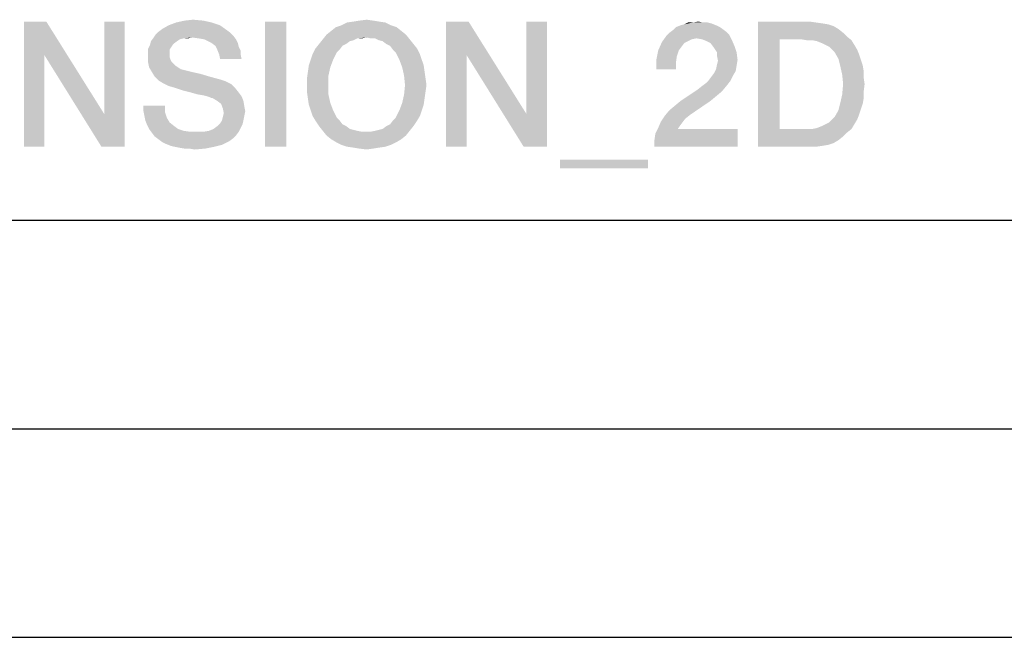
# Model space of a CAD drawing. Units: millimetres. Extents: x 0 to 420, y 0 to 297.
# Drawn here: x 315 to 339, y 0 to 15 of the extents above; entities that cross this region are included whole.
import ezdxf

# ---------------------------------------------------------------- set-up
doc = ezdxf.new("R2010")
doc.units = ezdxf.units.MM
doc.header["$LTSCALE"] = 23.1
doc.layers.get('0').update_dxf_attribs({"linetype": 'CONTINUOUS'})

msp = doc.modelspace()

# ---------------------------------------------------------------- linework, layer by layer
at = {"color": 7, "linetype": 'CONTINUOUS'}
for p, q in [((20, 10), (410, 10)), ((15, 5), (415, 5)), ((0, 0), (420, 0))]:
    msp.add_line(p, q, dxfattribs=at)
at = {"color": 2, "linetype": 'CONTINUOUS'}
for points in [[(315.9596, 14.76), (315.9148, 13.954), (315.4223, 11.76)], [(315.9596, 14.76), (315.4223, 11.76), (315.4223, 14.76)], [(315.9148, 13.954), (315.9596, 14.76), (317.3476, 12.5436)], [(317.2805, 11.76), (317.3476, 12.5436), (317.8402, 14.76)], [(317.2805, 11.76), (317.8402, 14.76), (317.8402, 11.76)], [(317.8402, 14.76), (317.3476, 12.5436), (317.3476, 14.76)], [(320.1238, 14.6704), (318.7357, 14.5809), (318.8924, 14.6704)], [(318.7357, 14.5809), (320.1238, 14.6704), (320.2805, 14.5585)], [(319.9223, 14.7376), (318.8924, 14.6704), (319.0715, 14.7376)], [(318.8924, 14.6704), (319.9223, 14.7376), (320.1238, 14.6704)], [(319.7208, 14.7824), (319.0715, 14.7376), (319.273, 14.7824)], [(319.0715, 14.7376), (319.7208, 14.7824), (319.9223, 14.7376)], [(319.273, 14.7824), (319.4745, 14.8048), (319.7208, 14.7824)], [(321.7133, 14.76), (321.1984, 11.76), (321.1984, 14.76)], [(321.1984, 11.76), (321.7133, 14.76), (321.7133, 11.76)], [(324.2208, 14.6704), (322.8999, 14.6257), (323.0342, 14.6704)], [(322.8999, 14.6257), (324.2208, 14.6704), (324.3551, 14.6257)], [(324.0865, 14.7376), (323.0342, 14.6704), (323.1685, 14.7376)], [(323.0342, 14.6704), (324.0865, 14.7376), (324.2208, 14.6704)], [(323.9297, 14.76), (323.1685, 14.7376), (323.3253, 14.76)], [(323.1685, 14.7376), (323.9297, 14.76), (324.0865, 14.7376)], [(323.7954, 14.7824), (323.3253, 14.76), (323.4596, 14.7824)], [(323.3253, 14.76), (323.7954, 14.7824), (323.9297, 14.76)], [(323.4596, 14.7824), (323.6387, 14.8048), (323.7954, 14.7824)], [(326.079, 14.76), (326.0342, 13.954), (325.5417, 11.76)], [(326.079, 14.76), (325.5417, 11.76), (325.5417, 14.76)], [(326.0342, 13.954), (326.079, 14.76), (327.467, 12.5436)], [(327.3999, 11.76), (327.467, 12.5436), (327.9596, 14.76)], [(327.3999, 11.76), (327.9596, 14.76), (327.9596, 11.76)], [(327.9596, 14.76), (327.467, 12.5436), (327.467, 14.76)], [(332.0118, 14.6704), (331.0491, 14.6257), (331.1611, 14.6704)], [(331.0491, 14.6257), (332.0118, 14.6704), (332.1014, 14.6257)], [(331.1611, 14.6704), (331.2506, 14.6928), (331.8999, 14.7152)], [(331.1611, 14.6704), (331.8999, 14.7152), (332.0118, 14.6704)], [(331.8103, 14.7376), (331.8999, 14.7152), (331.2506, 14.6928)], [(331.6984, 14.7376), (331.8103, 14.7376), (331.2506, 14.6928)], [(331.4521, 14.7376), (331.6984, 14.7376), (331.2506, 14.6928)], [(331.4521, 14.7376), (331.2506, 14.6928), (331.3402, 14.7376)], [(331.4521, 14.7376), (331.5865, 14.76), (331.6984, 14.7376)], [(333.0193, 14.76), (334.2506, 14.76), (333.5342, 14.3346)], [(333.5342, 14.3346), (333.0193, 11.76), (333.0193, 14.76)], [(334.2506, 14.76), (334.4073, 14.7376), (333.5342, 14.3346)], [(334.4073, 14.7376), (334.5641, 14.7152), (333.5342, 14.3346)], [(334.5641, 14.7152), (334.6984, 14.6928), (333.5342, 14.3346)], [(334.6984, 14.6928), (334.8327, 14.6481), (333.5342, 14.3346)], [(334.8327, 14.6481), (334.9447, 14.5809), (333.5342, 14.3346)], [(320.4372, 14.4242), (318.5342, 14.3794), (318.579, 14.4466)], [(319.4521, 14.3794), (318.5342, 14.3794), (320.4372, 14.4242)], [(320.37, 14.4913), (318.579, 14.4466), (318.6462, 14.5137)], [(318.579, 14.4466), (320.37, 14.4913), (320.4372, 14.4242)], [(320.2805, 14.5585), (318.6462, 14.5137), (318.7357, 14.5809)], [(318.6462, 14.5137), (320.2805, 14.5585), (320.37, 14.4913)], [(319.6088, 14.357), (319.4521, 14.3794), (320.4372, 14.4242)], [(319.7432, 14.3346), (319.6088, 14.357), (320.4372, 14.4242)], [(319.7432, 14.3346), (320.4372, 14.4242), (320.5044, 14.3346)], [(324.579, 14.4466), (323.6387, 14.3794), (322.5865, 14.3346)], [(324.579, 14.4466), (322.5865, 14.3346), (322.676, 14.4466)], [(324.467, 14.5361), (322.676, 14.4466), (322.7879, 14.5361)], [(322.676, 14.4466), (324.467, 14.5361), (324.579, 14.4466)], [(324.3551, 14.6257), (322.7879, 14.5361), (322.8999, 14.6257)], [(322.7879, 14.5361), (324.3551, 14.6257), (324.467, 14.5361)], [(323.7282, 14.357), (323.6387, 14.3794), (324.579, 14.4466)], [(323.8402, 14.357), (323.7282, 14.357), (324.579, 14.4466)], [(323.8402, 14.357), (324.579, 14.4466), (324.6685, 14.3346)], [(331.5417, 14.357), (330.7133, 14.2675), (330.8253, 14.4242)], [(332.3253, 14.4466), (330.8253, 14.4242), (330.8924, 14.4913)], [(331.5417, 14.357), (330.8253, 14.4242), (332.3253, 14.4466)], [(332.2581, 14.5137), (330.8924, 14.4913), (330.982, 14.5585)], [(330.8924, 14.4913), (332.2581, 14.5137), (332.3253, 14.4466)], [(332.1014, 14.6257), (332.1685, 14.5809), (330.982, 14.5585)], [(332.1014, 14.6257), (330.982, 14.5585), (331.0491, 14.6257)], [(330.982, 14.5585), (332.1685, 14.5809), (332.2581, 14.5137)], [(331.676, 14.3346), (331.5417, 14.357), (332.3253, 14.4466)], [(331.676, 14.3346), (332.3253, 14.4466), (332.3924, 14.3122)], [(334.9447, 14.5809), (335.0566, 14.4913), (333.5342, 14.3346)], [(335.0566, 14.4913), (335.1462, 14.4018), (333.5342, 14.3346)], [(334.0491, 14.3346), (333.5342, 14.3346), (335.1462, 14.4018)], [(334.1835, 14.3122), (334.0491, 14.3346), (335.1462, 14.4018)], [(334.3178, 14.3122), (334.1835, 14.3122), (335.1462, 14.4018)], [(334.3178, 14.3122), (335.1462, 14.4018), (335.2581, 14.3122)], [(318.9596, 14.1555), (318.3999, 14.1107), (318.4447, 14.2003)], [(319.0939, 14.2899), (319.0044, 14.2227), (318.4447, 14.2003)], [(319.0939, 14.2899), (318.4447, 14.2003), (318.467, 14.2899)], [(318.4447, 14.2003), (319.0044, 14.2227), (318.9596, 14.1555)], [(319.4521, 14.3794), (319.2506, 14.357), (318.467, 14.2899)], [(319.4521, 14.3794), (318.467, 14.2899), (318.5342, 14.3794)], [(319.2506, 14.357), (319.1611, 14.3346), (318.467, 14.2899)], [(318.467, 14.2899), (319.1611, 14.3346), (319.0939, 14.2899)], [(319.2506, 14.357), (319.4521, 14.3794), (319.3626, 14.357)], [(320.5044, 14.3346), (319.8327, 14.2899), (319.7432, 14.3346)], [(319.9223, 14.2451), (319.8327, 14.2899), (320.5044, 14.3346)], [(319.9223, 14.2451), (320.5044, 14.3346), (320.5491, 14.2451)], [(320.5491, 14.2451), (320.0118, 14.1779), (319.9223, 14.2451)], [(320.0118, 14.1779), (320.5491, 14.2451), (320.5715, 14.1555)], [(320.5715, 14.1555), (320.0566, 14.0884), (320.0118, 14.1779)], [(323.1462, 14.2227), (323.0566, 14.1779), (322.4073, 14.1107)], [(323.1462, 14.2227), (322.4073, 14.1107), (322.4969, 14.2227)], [(322.4073, 14.1107), (323.0566, 14.1779), (322.9894, 14.0884)], [(323.3253, 14.3122), (322.4969, 14.2227), (322.5865, 14.3346)], [(323.3253, 14.3122), (323.2357, 14.2899), (322.4969, 14.2227)], [(322.4969, 14.2227), (323.2357, 14.2899), (323.1462, 14.2227)], [(323.6387, 14.3794), (323.4148, 14.357), (322.5865, 14.3346)], [(322.5865, 14.3346), (323.4148, 14.357), (323.3253, 14.3122)], [(323.4148, 14.357), (323.6387, 14.3794), (323.5267, 14.357)], [(324.6685, 14.3346), (323.9297, 14.3122), (323.8402, 14.357)], [(324.0193, 14.2899), (323.9297, 14.3122), (324.6685, 14.3346)], [(324.1088, 14.2227), (324.0193, 14.2899), (324.6685, 14.3346)], [(324.1088, 14.2227), (324.6685, 14.3346), (324.7581, 14.2227)], [(324.7581, 14.2227), (324.1984, 14.1779), (324.1088, 14.2227)], [(324.1984, 14.1779), (324.7581, 14.2227), (324.8476, 14.1107)], [(324.8476, 14.1107), (324.2656, 14.0884), (324.1984, 14.1779)], [(331.2506, 14.2451), (330.6238, 14.066), (330.7133, 14.2675)], [(331.2506, 14.2451), (331.1835, 14.1555), (330.6238, 14.066)], [(331.5417, 14.357), (331.4297, 14.3346), (330.7133, 14.2675)], [(331.4297, 14.3346), (331.3402, 14.2899), (330.7133, 14.2675)], [(330.7133, 14.2675), (331.3402, 14.2899), (331.2506, 14.2451)], [(332.3924, 14.3122), (331.7879, 14.2899), (331.676, 14.3346)], [(331.8775, 14.2451), (331.7879, 14.2899), (332.3924, 14.3122)], [(331.9447, 14.1555), (331.8775, 14.2451), (332.3924, 14.3122)], [(331.9447, 14.1555), (332.3924, 14.3122), (332.4596, 14.1555)], [(333.5342, 14.3346), (333.5342, 12.1854), (333.0193, 11.76)], [(335.2581, 14.3122), (334.4297, 14.2899), (334.3178, 14.3122)], [(334.5417, 14.2451), (334.4297, 14.2899), (335.2581, 14.3122)], [(334.6312, 14.2003), (334.5417, 14.2451), (335.2581, 14.3122)], [(334.6312, 14.2003), (335.2581, 14.3122), (335.3253, 14.2003)], [(335.3253, 14.2003), (334.7208, 14.1555), (334.6312, 14.2003)], [(334.7879, 14.0884), (334.7208, 14.1555), (335.3253, 14.2003)], [(334.7879, 14.0884), (335.3253, 14.2003), (335.3924, 14.0884)], [(315.4223, 11.76), (315.9148, 13.954), (315.9148, 11.76)], [(317.3476, 12.5436), (317.2805, 11.76), (315.9148, 13.954)], [(318.3999, 14.1107), (318.9596, 14.1555), (318.9148, 14.0884)], [(318.9148, 14.0884), (318.3999, 14.0212), (318.3999, 14.1107)], [(318.3999, 14.0212), (318.9148, 14.0884), (318.9148, 13.9764)], [(318.9148, 13.9764), (318.3999, 13.9093), (318.3999, 14.0212)], [(318.3999, 13.9093), (318.9148, 13.9764), (318.9148, 13.9093)], [(320.0566, 14.0884), (320.5715, 14.1555), (320.6163, 14.066)], [(320.6163, 14.066), (320.1014, 13.9764), (320.0566, 14.0884)], [(320.1014, 13.9764), (320.6163, 14.066), (320.6163, 13.9764)], [(320.6163, 13.9764), (320.1238, 13.8645), (320.1014, 13.9764)], [(320.1238, 13.8645), (320.6163, 13.9764), (320.6387, 13.8645)], [(322.2954, 13.8421), (322.3402, 13.9764), (322.9223, 14.0212)], [(322.2954, 13.8421), (322.9223, 14.0212), (322.8327, 13.8421)], [(322.9894, 14.0884), (322.3402, 13.9764), (322.4073, 14.1107)], [(322.9894, 14.0884), (322.9223, 14.0212), (322.3402, 13.9764)], [(324.3327, 14.0212), (324.2656, 14.0884), (324.8476, 14.1107)], [(324.3327, 14.0212), (324.8476, 14.1107), (324.9148, 13.9764)], [(324.9148, 13.9764), (324.4223, 13.8421), (324.3327, 14.0212)], [(324.4223, 13.8421), (324.9148, 13.9764), (324.9596, 13.8421)], [(325.5417, 11.76), (326.0342, 13.954), (326.0342, 11.76)], [(327.467, 12.5436), (327.3999, 11.76), (326.0342, 13.954)], [(331.1163, 14.066), (331.0715, 13.9316), (330.579, 13.8421)], [(331.1163, 14.066), (330.579, 13.8421), (330.6238, 14.066)], [(330.579, 13.8421), (331.0715, 13.9316), (331.0491, 13.7749)], [(330.6238, 14.066), (331.1835, 14.1555), (331.1163, 14.066)], [(332.4596, 14.1555), (331.9894, 14.0884), (331.9447, 14.1555)], [(332.0342, 14.0212), (331.9894, 14.0884), (332.4596, 14.1555)], [(332.0342, 14.0212), (332.4596, 14.1555), (332.5044, 14.0212)], [(332.5044, 14.0212), (332.0342, 13.9316), (332.0342, 14.0212)], [(332.0342, 13.9316), (332.5044, 14.0212), (332.5267, 13.8421)], [(332.5267, 13.8421), (332.0566, 13.8197), (332.0342, 13.9316)], [(335.3924, 14.0884), (334.8551, 14.0212), (334.7879, 14.0884)], [(334.8551, 14.0212), (335.3924, 14.0884), (335.4372, 13.9764)], [(335.4372, 13.9764), (334.9447, 13.8645), (334.8551, 14.0212)], [(334.9447, 13.8645), (335.4372, 13.9764), (335.482, 13.8421)], [(318.9148, 13.9093), (318.9372, 13.8421), (318.3999, 13.7749)], [(318.9148, 13.9093), (318.3999, 13.7749), (318.3999, 13.9093)], [(318.9372, 13.8421), (318.9596, 13.7973), (318.3999, 13.7749)], [(318.3999, 13.7749), (318.9596, 13.7973), (319.0044, 13.7525)], [(319.0044, 13.7525), (318.4223, 13.663), (318.3999, 13.7749)], [(319.0044, 13.7525), (319.0491, 13.7078), (318.4223, 13.663)], [(318.4223, 13.663), (319.0491, 13.7078), (319.1163, 13.663)], [(322.7656, 13.663), (322.2282, 13.551), (322.2506, 13.7078)], [(322.8327, 13.8421), (322.2506, 13.7078), (322.2954, 13.8421)], [(322.2506, 13.7078), (322.8327, 13.8421), (322.7656, 13.663)], [(324.9596, 13.8421), (324.4894, 13.663), (324.4223, 13.8421)], [(324.9596, 13.8421), (325.0044, 13.7078), (324.4894, 13.663)], [(324.4894, 13.663), (325.0044, 13.7078), (325.0267, 13.551)], [(331.0491, 13.7749), (330.579, 13.6182), (330.579, 13.8421)], [(330.579, 13.6182), (331.0491, 13.7749), (331.0491, 13.6182)], [(332.5044, 13.7078), (332.0118, 13.6182), (332.0342, 13.7301)], [(332.0118, 13.6182), (332.5044, 13.7078), (332.482, 13.5734)], [(332.0342, 13.7301), (332.0566, 13.8197), (332.5267, 13.8421)], [(332.0342, 13.7301), (332.5267, 13.8421), (332.5044, 13.7078)], [(335.482, 13.8421), (334.9894, 13.6854), (334.9447, 13.8645)], [(335.482, 13.8421), (335.5267, 13.7078), (334.9894, 13.6854)], [(334.9894, 13.6854), (335.5267, 13.7078), (335.5491, 13.5734)], [(319.1163, 13.663), (318.4894, 13.551), (318.4223, 13.663)], [(319.1163, 13.663), (319.1835, 13.6182), (318.4894, 13.551)], [(319.1835, 13.6182), (319.273, 13.5958), (318.4894, 13.551)], [(318.4894, 13.551), (319.273, 13.5958), (319.4521, 13.551)], [(319.4521, 13.551), (318.5566, 13.4391), (318.4894, 13.551)], [(319.4521, 13.551), (319.6536, 13.5063), (318.5566, 13.4391)], [(318.5566, 13.4391), (319.6536, 13.5063), (319.8775, 13.4391)], [(322.7208, 13.4615), (322.2059, 13.3943), (322.2282, 13.551)], [(322.2059, 13.2376), (322.2059, 13.3943), (322.7208, 13.4615)], [(322.2059, 13.2376), (322.7208, 13.4615), (322.7208, 13.2376)], [(322.2282, 13.551), (322.7656, 13.663), (322.7208, 13.4615)], [(325.0267, 13.551), (324.5342, 13.4615), (324.4894, 13.663)], [(324.5342, 13.4615), (325.0267, 13.551), (325.0491, 13.3943)], [(325.0491, 13.3943), (324.5566, 13.2376), (324.5342, 13.4615)], [(331.8327, 13.3496), (331.8999, 13.4391), (332.4148, 13.4615)], [(331.8327, 13.3496), (332.4148, 13.4615), (332.3476, 13.3272)], [(332.4148, 13.4615), (331.8999, 13.4391), (331.967, 13.5287)], [(332.482, 13.5734), (331.967, 13.5287), (332.0118, 13.6182)], [(331.967, 13.5287), (332.482, 13.5734), (332.4148, 13.4615)], [(335.5491, 13.5734), (335.0342, 13.4839), (334.9894, 13.6854)], [(335.0342, 13.4839), (335.5491, 13.5734), (335.5491, 13.4167)], [(335.5491, 13.4167), (335.0566, 13.26), (335.0342, 13.4839)], [(319.8775, 13.4391), (318.6462, 13.3496), (318.5566, 13.4391)], [(319.8775, 13.4391), (320.1238, 13.3719), (318.6462, 13.3496)], [(318.6462, 13.3496), (320.1238, 13.3719), (320.2581, 13.3272)], [(320.2581, 13.3272), (318.7581, 13.2824), (318.6462, 13.3496)], [(318.7581, 13.2824), (320.2581, 13.3272), (320.3924, 13.26)], [(320.3924, 13.26), (318.8924, 13.2152), (318.7581, 13.2824)], [(319.0491, 13.1704), (318.8924, 13.2152), (320.3924, 13.26)], [(319.0491, 13.1704), (320.3924, 13.26), (320.482, 13.1704)], [(322.7208, 13.2376), (322.2059, 13.0809), (322.2059, 13.2376)], [(322.2059, 13.0809), (322.7208, 13.2376), (322.7208, 13.0137)], [(325.0715, 13.2376), (325.0491, 13.0809), (324.5342, 13.0137)], [(325.0715, 13.2376), (324.5342, 13.0137), (324.5566, 13.2376)], [(324.5566, 13.2376), (325.0491, 13.3943), (325.0715, 13.2376)], [(332.2581, 13.2152), (331.5641, 13.1257), (331.676, 13.2152)], [(331.5641, 13.1257), (332.2581, 13.2152), (332.1462, 13.0809)], [(331.676, 13.2152), (331.7656, 13.2824), (332.3476, 13.3272)], [(331.676, 13.2152), (332.3476, 13.3272), (332.2581, 13.2152)], [(332.3476, 13.3272), (331.7656, 13.2824), (331.8327, 13.3496)], [(335.5715, 13.26), (335.5491, 13.0809), (335.0342, 13.0137)], [(335.5715, 13.26), (335.0342, 13.0137), (335.0566, 13.26)], [(335.0566, 13.26), (335.5491, 13.4167), (335.5715, 13.26)], [(320.482, 13.1704), (319.2506, 13.1033), (319.0491, 13.1704)], [(319.4297, 13.0585), (319.2506, 13.1033), (320.482, 13.1704)], [(319.4297, 13.0585), (320.482, 13.1704), (320.5715, 13.0585)], [(320.5715, 13.0585), (319.5865, 13.0137), (319.4297, 13.0585)], [(319.7208, 12.9913), (319.5865, 13.0137), (320.5715, 13.0585)], [(319.8103, 12.969), (319.7208, 12.9913), (320.5715, 13.0585)], [(319.8103, 12.969), (320.5715, 13.0585), (320.6387, 12.969)], [(322.7208, 13.0137), (322.2282, 12.9242), (322.2059, 13.0809)], [(322.2282, 12.9242), (322.7208, 13.0137), (322.7656, 12.8122)], [(325.0267, 12.9242), (324.4894, 12.8122), (324.5342, 13.0137)], [(324.5342, 13.0137), (325.0491, 13.0809), (325.0267, 12.9242)], [(332.1462, 13.0809), (331.1611, 12.857), (331.5641, 13.1257)], [(332.1462, 13.0809), (332.0118, 12.969), (331.1611, 12.857)], [(335.5491, 12.9242), (334.9894, 12.8122), (335.0342, 13.0137)], [(335.0342, 13.0137), (335.5491, 13.0809), (335.5491, 12.9242)], [(318.8029, 12.7451), (318.2879, 12.6107), (318.2879, 12.7451)], [(318.2879, 12.6107), (318.8029, 12.7451), (318.8029, 12.5884)], [(320.6387, 12.969), (319.8775, 12.9466), (319.8103, 12.969)], [(319.9223, 12.9242), (319.8775, 12.9466), (320.6387, 12.969)], [(319.9447, 12.9242), (319.9223, 12.9242), (320.6387, 12.969)], [(320.0566, 12.857), (319.9447, 12.9242), (320.6387, 12.969)], [(320.0566, 12.857), (320.6387, 12.969), (320.6835, 12.857)], [(320.6835, 12.857), (320.1462, 12.7899), (320.0566, 12.857)], [(320.1462, 12.7899), (320.6835, 12.857), (320.7059, 12.7227)], [(320.7059, 12.7227), (320.1909, 12.6779), (320.1462, 12.7899)], [(322.7656, 12.8122), (322.2506, 12.7675), (322.2282, 12.9242)], [(322.2954, 12.6331), (322.2506, 12.7675), (322.7656, 12.8122)], [(322.2954, 12.6331), (322.7656, 12.8122), (322.8327, 12.6331)], [(325.0044, 12.7675), (324.4223, 12.6331), (324.4894, 12.8122)], [(324.4223, 12.6331), (325.0044, 12.7675), (324.9596, 12.6331)], [(324.4894, 12.8122), (325.0267, 12.9242), (325.0044, 12.7675)], [(330.8924, 12.6331), (331.0267, 12.7451), (331.8775, 12.857)], [(330.8924, 12.6331), (331.8775, 12.857), (331.385, 12.5212)], [(331.8775, 12.857), (331.0267, 12.7451), (331.1611, 12.857)], [(331.1611, 12.857), (332.0118, 12.969), (331.8775, 12.857)], [(335.5267, 12.7899), (334.9447, 12.6331), (334.9894, 12.8122)], [(335.5267, 12.7899), (335.482, 12.6555), (334.9447, 12.6331)], [(334.9894, 12.8122), (335.5491, 12.9242), (335.5267, 12.7899)], [(318.8029, 12.5884), (318.3103, 12.4988), (318.2879, 12.6107)], [(318.3103, 12.4988), (318.8029, 12.5884), (318.8476, 12.454)], [(320.1909, 12.6779), (320.7059, 12.7227), (320.7282, 12.6107)], [(320.7282, 12.6107), (320.2133, 12.566), (320.1909, 12.6779)], [(320.7059, 12.4988), (320.1909, 12.4764), (320.2133, 12.566)], [(320.2133, 12.566), (320.7282, 12.6107), (320.7059, 12.4988)], [(322.8327, 12.6331), (322.3402, 12.4988), (322.2954, 12.6331)], [(322.3402, 12.4988), (322.8327, 12.6331), (322.9223, 12.454)], [(324.9596, 12.6331), (324.9148, 12.4988), (324.3327, 12.454)], [(324.9596, 12.6331), (324.3327, 12.454), (324.4223, 12.6331)], [(331.385, 12.5212), (330.7805, 12.4988), (330.8924, 12.6331)], [(330.7805, 12.4988), (331.385, 12.5212), (331.273, 12.4316)], [(334.7879, 12.4093), (334.8551, 12.4764), (335.4372, 12.5212)], [(334.7879, 12.4093), (335.4372, 12.5212), (335.3924, 12.4093)], [(335.4372, 12.5212), (334.8551, 12.4764), (334.9447, 12.6331)], [(334.9447, 12.6331), (335.482, 12.6555), (335.4372, 12.5212)], [(318.8476, 12.454), (318.3327, 12.3869), (318.3103, 12.4988)], [(318.3327, 12.3869), (318.8476, 12.454), (318.9148, 12.3421)], [(318.9148, 12.3421), (318.3775, 12.2749), (318.3327, 12.3869)], [(318.3775, 12.2749), (318.9148, 12.3421), (319.0267, 12.2525)], [(319.0267, 12.2525), (318.4223, 12.1854), (318.3775, 12.2749)], [(320.6611, 12.2973), (320.0566, 12.2525), (320.1238, 12.3197)], [(320.0566, 12.2525), (320.6611, 12.2973), (320.6163, 12.2078)], [(320.6835, 12.3869), (320.1238, 12.3197), (320.1685, 12.3869)], [(320.1238, 12.3197), (320.6835, 12.3869), (320.6611, 12.2973)], [(320.1685, 12.3869), (320.1909, 12.4764), (320.7059, 12.4988)], [(320.1685, 12.3869), (320.7059, 12.4988), (320.6835, 12.3869)], [(322.9223, 12.454), (322.4073, 12.3869), (322.3402, 12.4988)], [(322.4073, 12.3869), (322.9223, 12.454), (322.9894, 12.3869)], [(322.9894, 12.3869), (322.4969, 12.2525), (322.4073, 12.3869)], [(322.9894, 12.3869), (323.0566, 12.2973), (322.4969, 12.2525)], [(322.4969, 12.2525), (323.0566, 12.2973), (323.1462, 12.2525)], [(324.1088, 12.2525), (324.1984, 12.2973), (324.8476, 12.3869)], [(324.1088, 12.2525), (324.8476, 12.3869), (324.7581, 12.2525)], [(324.8476, 12.3869), (324.1984, 12.2973), (324.2656, 12.3869)], [(324.2656, 12.3869), (324.3327, 12.454), (324.9148, 12.4988)], [(324.2656, 12.3869), (324.9148, 12.4988), (324.8476, 12.3869)], [(331.2059, 12.3421), (330.6238, 12.2078), (330.6909, 12.3645)], [(331.2059, 12.3421), (331.1387, 12.2525), (330.6238, 12.2078)], [(331.273, 12.4316), (330.6909, 12.3645), (330.7805, 12.4988)], [(330.6909, 12.3645), (331.273, 12.4316), (331.2059, 12.3421)], [(334.3178, 12.1854), (334.4297, 12.2078), (335.3253, 12.2973)], [(334.3178, 12.1854), (335.3253, 12.2973), (335.2581, 12.1854)], [(334.4297, 12.2078), (334.5417, 12.2525), (335.3253, 12.2973)], [(335.3253, 12.2973), (334.5417, 12.2525), (334.6312, 12.2973)], [(334.6312, 12.2973), (334.7208, 12.3421), (335.3924, 12.4093)], [(334.6312, 12.2973), (335.3924, 12.4093), (335.3253, 12.2973)], [(335.3924, 12.4093), (334.7208, 12.3421), (334.7879, 12.4093)], [(318.4223, 12.1854), (319.0267, 12.2525), (319.1163, 12.1854)], [(319.1163, 12.1854), (318.4894, 12.0958), (318.4223, 12.1854)], [(319.1163, 12.1854), (319.2506, 12.1406), (318.4894, 12.0958)], [(319.2506, 12.1406), (319.4073, 12.1182), (318.4894, 12.0958)], [(319.7208, 12.1182), (320.5715, 12.1182), (318.4894, 12.0958)], [(319.5641, 12.1182), (319.7208, 12.1182), (318.4894, 12.0958)], [(319.4073, 12.1182), (319.5641, 12.1182), (318.4894, 12.0958)], [(318.4894, 12.0958), (320.5715, 12.1182), (320.5044, 12.0287)], [(320.5044, 12.0287), (318.5566, 12.0063), (318.4894, 12.0958)], [(319.7208, 12.1182), (319.8551, 12.1406), (320.6163, 12.2078)], [(319.7208, 12.1182), (320.6163, 12.2078), (320.5715, 12.1182)], [(319.8551, 12.1406), (319.967, 12.1854), (320.6163, 12.2078)], [(320.6163, 12.2078), (319.967, 12.1854), (320.0566, 12.2525)], [(323.1462, 12.2525), (322.5865, 12.1406), (322.4969, 12.2525)], [(323.1462, 12.2525), (323.2357, 12.1854), (322.5865, 12.1406)], [(323.2357, 12.1854), (323.3253, 12.163), (322.5865, 12.1406)], [(322.5865, 12.1406), (323.3253, 12.163), (323.4148, 12.1406)], [(323.4148, 12.1406), (322.676, 12.0287), (322.5865, 12.1406)], [(323.4148, 12.1406), (323.5267, 12.1182), (322.676, 12.0287)], [(322.676, 12.0287), (323.7282, 12.1182), (324.6685, 12.1406)], [(322.676, 12.0287), (324.6685, 12.1406), (324.579, 12.0287)], [(323.6387, 12.1182), (323.7282, 12.1182), (322.676, 12.0287)], [(323.5267, 12.1182), (323.6387, 12.1182), (322.676, 12.0287)], [(324.6685, 12.1406), (323.7282, 12.1182), (323.8402, 12.1406)], [(323.8402, 12.1406), (323.9297, 12.163), (324.7581, 12.2525)], [(323.8402, 12.1406), (324.7581, 12.2525), (324.6685, 12.1406)], [(323.9297, 12.163), (324.0193, 12.1854), (324.7581, 12.2525)], [(324.7581, 12.2525), (324.0193, 12.1854), (324.1088, 12.2525)], [(330.5342, 11.9167), (330.5566, 12.0734), (332.5267, 12.1854)], [(330.5342, 11.76), (330.5342, 11.9167), (332.5267, 12.1854)], [(330.5342, 11.76), (332.5267, 12.1854), (332.5267, 11.76)], [(331.0939, 12.1854), (330.5566, 12.0734), (330.6238, 12.2078)], [(331.0939, 12.1854), (332.5267, 12.1854), (330.5566, 12.0734)], [(330.6238, 12.2078), (331.1387, 12.2525), (331.0939, 12.1854)], [(335.2581, 12.1854), (335.1462, 12.0958), (333.0193, 11.76)], [(334.3178, 12.1854), (335.2581, 12.1854), (333.0193, 11.76)], [(334.1835, 12.1854), (334.3178, 12.1854), (333.0193, 11.76)], [(334.0491, 12.1854), (334.1835, 12.1854), (333.0193, 11.76)], [(333.5342, 12.1854), (334.0491, 12.1854), (333.0193, 11.76)], [(335.1462, 12.0958), (335.0566, 12.0063), (333.0193, 11.76)], [(318.5566, 12.0063), (320.5044, 12.0287), (320.4372, 11.9615)], [(320.4372, 11.9615), (318.6462, 11.9391), (318.5566, 12.0063)], [(318.6462, 11.9391), (320.4372, 11.9615), (320.3476, 11.8943)], [(320.3476, 11.8943), (318.7357, 11.8719), (318.6462, 11.9391)], [(318.8253, 11.8272), (318.7357, 11.8719), (320.3476, 11.8943)], [(318.8253, 11.8272), (320.3476, 11.8943), (320.1685, 11.8048)], [(320.1685, 11.8048), (318.9372, 11.7824), (318.8253, 11.8272)], [(319.0267, 11.76), (318.9372, 11.7824), (320.1685, 11.8048)], [(319.0267, 11.76), (320.1685, 11.8048), (319.9894, 11.76)], [(324.579, 12.0287), (322.7879, 11.9391), (322.676, 12.0287)], [(322.7879, 11.9391), (324.579, 12.0287), (324.467, 11.9391)], [(324.467, 11.9391), (322.8999, 11.8719), (322.7879, 11.9391)], [(322.8999, 11.8719), (324.467, 11.9391), (324.3551, 11.8719)], [(324.3551, 11.8719), (323.0342, 11.8048), (322.8999, 11.8719)], [(323.0342, 11.8048), (324.3551, 11.8719), (324.2208, 11.8048)], [(324.2208, 11.8048), (323.1685, 11.76), (323.0342, 11.8048)], [(323.1685, 11.76), (324.2208, 11.8048), (324.0865, 11.76)], [(335.0566, 12.0063), (334.9447, 11.9167), (333.0193, 11.76)], [(334.9447, 11.9167), (334.8327, 11.8496), (333.0193, 11.76)], [(334.8327, 11.8496), (334.6984, 11.8048), (333.0193, 11.76)], [(334.6984, 11.8048), (334.5641, 11.7824), (333.0193, 11.76)], [(319.9894, 11.76), (319.1387, 11.7376), (319.0267, 11.76)], [(319.273, 11.7152), (319.1387, 11.7376), (319.9894, 11.76)], [(319.385, 11.7152), (319.273, 11.7152), (319.9894, 11.76)], [(319.385, 11.7152), (319.9894, 11.76), (319.7656, 11.7152)], [(319.7656, 11.7152), (319.5193, 11.6928), (319.385, 11.7152)], [(324.0865, 11.76), (323.3253, 11.7376), (323.1685, 11.76)], [(323.3253, 11.7376), (324.0865, 11.76), (323.9297, 11.7376)], [(323.9297, 11.7376), (323.4596, 11.7152), (323.3253, 11.7376)], [(323.4596, 11.7152), (323.9297, 11.7376), (323.7954, 11.7152)], [(323.7954, 11.7152), (323.6387, 11.6928), (323.4596, 11.7152)], [(334.2506, 11.76), (333.0193, 11.76), (334.5641, 11.7824)], [(334.2506, 11.76), (334.5641, 11.7824), (334.4073, 11.76)], [(330.3775, 11.4466), (328.273, 11.2451), (328.273, 11.4466)], [(328.273, 11.2451), (330.3775, 11.4466), (330.3775, 11.2451)]]:
    msp.add_solid(points, dxfattribs=at)

doc.saveas('drawing.dxf')
